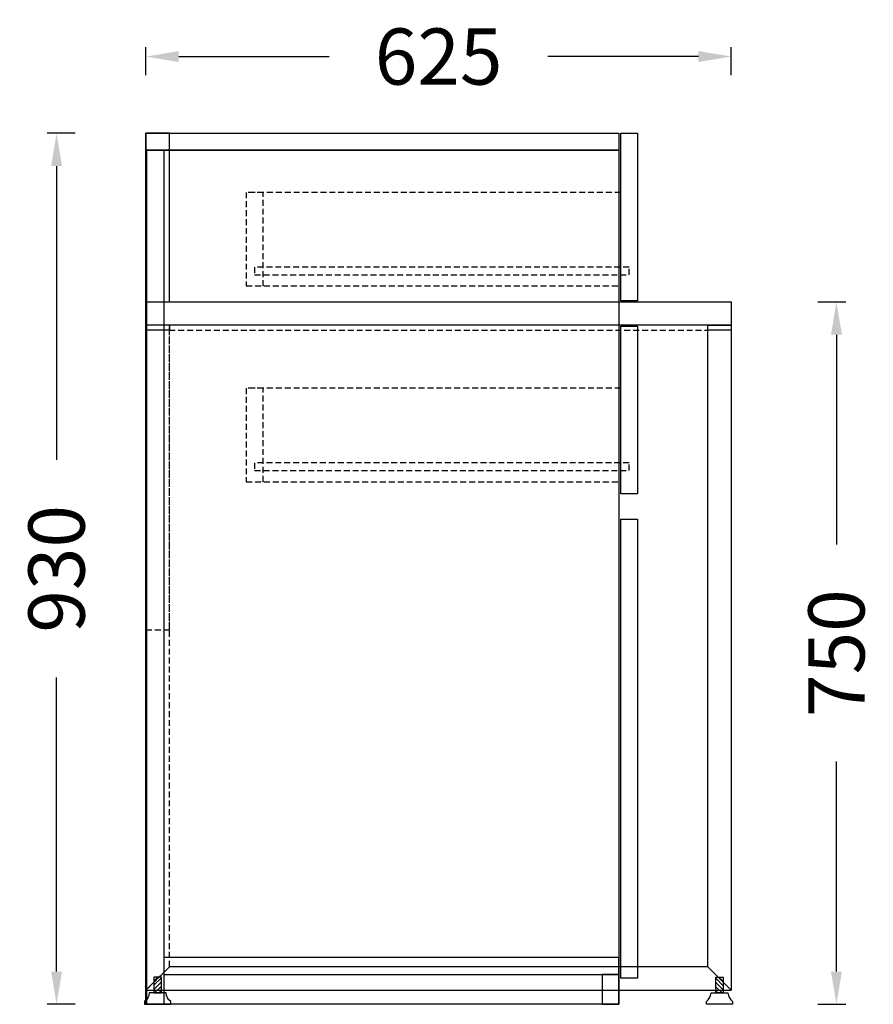
# Model space of a CAD drawing. Units: inches. Extents: x 19 to 130235, y 181 to 26615.
# Drawn here: x 50175 to 51086, y 24839 to 25890 of the extents above; entities that cross this region are included whole.
import ezdxf

# ---------------------------------------------------------------- set-up
doc = ezdxf.new("R2010")
doc.units = ezdxf.units.IN
doc.header["$MEASUREMENT"] = 0
doc.linetypes.add('HIDDEN', pattern=[9.525, 6.35, -3.175])
doc.layers.add('kesikli', color=8, linetype='HIDDEN')
doc.layers.add('ÖLÇÜ MT', color=252, linetype='Continuous')
doc.styles.add('Arial', font='arial.ttf')
doc.dimstyles.new('DİMENTİON', dxfattribs={"dimtxt": 60, "dimasz": 35, "dimexe": 10, "dimexo": 10, "dimgap": 50, "dimtad": 0, "dimdec": 0, "dimzin": 0, "dimdsep": 46, "dimtxsty": 'Arial', "dimcen": 1, "dimclrd": 256, "dimclre": 256, "dimclrt": 256, "dimadec": 0, "dimazin": 0, "dimtfac": 1, "dimtdec": 0, "dimtix": 1, "dimtofl": 0, "dimtmove": 1, "dimatfit": 3, "dimfxl": 50, "dimfxlon": 1, "dimtolj": 1, "dimtzin": 0, "dimarcsym": 1})

# ---------------------------------------------------------------- blocks, each defined once
blk = doc.blocks.new('*D411')
at = {"layer": 'Defpoints', "color": 0, "transparency": 16777216}
for p in [(50934.5, 25588.6), (50936, 24838.6), (51046.8, 24838.6)]:
    blk.add_point(p, dxfattribs=at)
at = {"layer": 'ÖLÇÜ MT', "lineweight": -2, "transparency": 16777216}
for p, q in [((51026.8, 25588.6), (51056.8, 25588.6)), ((51046.8, 25553.6), (51046.8, 25329.5)), ((51046.8, 24873.6), (51046.8, 25097.7)), ((51026.8, 24838.6), (51056.8, 24838.6))]:
    blk.add_line(p, q, dxfattribs=at)
at = {"layer": 'ÖLÇÜ MT', "transparency": 16777216}
for points in [[(51041, 25553.6), (51052.7, 25553.6), (51046.8, 25588.6)], [(51041, 24873.6), (51052.7, 24873.6), (51046.8, 24838.6)]]:
    blk.add_solid(points, dxfattribs=at)
at = {"layer": 'ÖLÇÜ MT', "transparency": 16777216, "insert": (51046.8, 25213.6), "char_height": 60, "attachment_point": 5, "rotation": 90, "style": 'Arial'}
blk.add_mtext('\\A1;750', dxfattribs=at)
blk = doc.blocks.new('*D412')
at = {"layer": 'Defpoints', "color": 0, "transparency": 16777216}
for p in [(50934.5, 25850.6), (50309.5, 25588.6), (50934.5, 25588.6)]:
    blk.add_point(p, dxfattribs=at)
at = {"layer": 'ÖLÇÜ MT', "lineweight": -2, "transparency": 16777216}
for p, q in [((50309.5, 25830.6), (50309.5, 25860.6)), ((50934.5, 25830.6), (50934.5, 25860.6)), ((50344.5, 25850.6), (50505.3, 25850.6)), ((50899.5, 25850.6), (50738.7, 25850.6))]:
    blk.add_line(p, q, dxfattribs=at)
at = {"layer": 'ÖLÇÜ MT', "transparency": 16777216}
for points in [[(50344.5, 25856.4), (50344.5, 25844.7), (50309.5, 25850.6)], [(50899.5, 25856.4), (50899.5, 25844.7), (50934.5, 25850.6)]]:
    blk.add_solid(points, dxfattribs=at)
at = {"layer": 'ÖLÇÜ MT', "transparency": 16777216, "insert": (50622, 25850.6), "char_height": 60, "attachment_point": 5, "style": 'Arial'}
blk.add_mtext('\\A1;625', dxfattribs=at)
blk = doc.blocks.new('Q28 BİNGO AYAK')
h = blk.add_hatch()
h.set_pattern_fill('ANSI31', color=256)
h.set_pattern_definition([(45, (0, 0), (-2.245064, 2.245064), [])])
h.paths.add_polyline_path([(9579.1, 7301.2), (9571.1, 7301.2), (9571.1, 7284.2), (9579.1, 7284.2)])
blk.add_lwpolyline([(9571.1, 7284.2), (9579.1, 7284.2), (9579.1, 7301.2), (9571.1, 7301.2)], close=True)
blk.add_lwpolyline([(9589.1, 7275.2, -0.210669), (9584.1, 7284.2), (9566.1, 7284.2, -0.210669), (9561.1, 7275.2), (9561.1, 7272.2), (9589.1, 7272.2)], format="xyb", close=True)
blk = doc.blocks.new('*D418')
at = {"layer": 'Defpoints', "color": 0, "transparency": 16777216}
for p in [(50309.5, 25768.6), (50214, 24838.6), (50309.5, 24838.6)]:
    blk.add_point(p, dxfattribs=at)
at = {"layer": 'ÖLÇÜ MT', "lineweight": -2, "transparency": 16777216}
for p, q in [((50234, 25768.6), (50204, 25768.6)), ((50214, 25733.6), (50214, 25419.8)), ((50214, 24873.6), (50214, 25187.4)), ((50234, 24838.6), (50204, 24838.6))]:
    blk.add_line(p, q, dxfattribs=at)
at = {"layer": 'ÖLÇÜ MT', "transparency": 16777216}
for points in [[(50208.2, 25733.6), (50219.9, 25733.6), (50214, 25768.6)], [(50208.2, 24873.6), (50219.9, 24873.6), (50214, 24838.6)]]:
    blk.add_solid(points, dxfattribs=at)
at = {"layer": 'ÖLÇÜ MT', "transparency": 16777216, "insert": (50214, 25303.6), "char_height": 60, "attachment_point": 5, "rotation": 90, "style": 'Arial'}
blk.add_mtext('\\A1;930', dxfattribs=at)

msp = doc.modelspace()

# ---------------------------------------------------------------- linework, layer by layer
at = {"color": 7, "linetype": 'Continuous', "lineweight": 25}
for p, q in [((50334.5, 25563.6), (50309.5, 25563.6)), ((50334.5, 25558.6), (50309.5, 25558.6)), ((50934.5, 25563.6), (50909.5, 25563.6)), ((50934.5, 25558.6), (50909.5, 25558.6))]:
    msp.add_line(p, q, dxfattribs=at)
for points in [[(50334.5, 25588.6), (50334.5, 25768.6), (50309.5, 25768.6), (50309.5, 25588.6)], [(50309.5, 25768.6), (50814.5, 25768.6), (50814.5, 25750.6), (50309.5, 25750.6)], [(50816.5, 25768.6), (50834.5, 25768.6), (50834.5, 25589.6), (50816.5, 25589.6)], [(50309.5, 25750.6), (50814.5, 25750.6), (50814.5, 24838.6), (50309.5, 24838.6)], [(50310.5, 25750.6), (50328.5, 25750.6), (50328.5, 24838.6), (50310.5, 24838.6)], [(50816.5, 25562.6), (50834.5, 25562.6), (50834.5, 25383.6), (50816.5, 25383.6)], [(50909.5, 25563.6), (50934.5, 25563.6), (50934.5, 24853.6), (50909.5, 24878.6)], [(50816.5, 25356.6), (50834.5, 25356.6), (50834.5, 24866.6), (50816.5, 24866.6)], [(50328.5, 24870.6), (50814.5, 24870.6), (50814.5, 24888.6), (50328.5, 24888.6)], [(50309.5, 24853.6), (50934.5, 24853.6), (50909.5, 24878.6), (50334.5, 24878.6)], [(50796.5, 24838.6), (50814.5, 24838.6), (50814.5, 24870.6), (50796.5, 24870.6)]]:
    msp.add_lwpolyline(points, close=True)
at = {"lineweight": 25}
msp.add_lwpolyline([(50309.5, 25563.6), (50309.5, 25588.6), (50934.5, 25588.6), (50934.5, 25563.6)], close=True, dxfattribs=at)
at = {"layer": 'kesikli'}
for points in [[(50416.5, 25605.6), (50816.5, 25605.6), (50816.5, 25705.6), (50416.5, 25705.6)], [(50416.5, 25605.6), (50434.5, 25605.6), (50434.5, 25705.6), (50416.5, 25705.6)], [(50425.5, 25617.6), (50825.5, 25617.6), (50825.5, 25625.6), (50425.5, 25625.6)], [(50309.5, 24853.6), (50334.5, 24878.6), (50334.5, 25563.6), (50309.5, 25563.6)], [(50909.5, 25563.6), (50334.5, 25563.6), (50334.5, 25558.6), (50909.5, 25558.6)], [(50416.5, 25396.6), (50816.5, 25396.6), (50816.5, 25496.6), (50416.5, 25496.6)], [(50416.5, 25396.6), (50434.5, 25396.6), (50434.5, 25496.6), (50416.5, 25496.6)], [(50425.5, 25408.6), (50825.5, 25408.6), (50825.5, 25416.6), (50425.5, 25416.6)]]:
    msp.add_lwpolyline(points, close=True, dxfattribs=at)
at = {"layer": 'kesikli', "lineweight": 25}
msp.add_lwpolyline([(50334.5, 25238.6), (50334.5, 25563.6), (50309.5, 25563.6), (50309.5, 25238.6)], close=True, dxfattribs=at)

# ---------------------------------------------------------------- block references
msp.add_blockref('Q28 BİNGO AYAK', (40746.9, 17566.5))
at = {"xscale": -1}
msp.add_blockref('Q28 BİNGO AYAK', (60497.1, 17566.5), dxfattribs=at)

# ---------------------------------------------------------------- dimensions: what is measured, and where the dimension line sits
at = {"layer": 'ÖLÇÜ MT'}
dim = msp.add_linear_dim(base=(50934.5, 25850.6), p1=(50309.5, 25588.6), p2=(50934.5, 25588.6), dimstyle='DİMENTİON', override={"dimfxl": 20}, dxfattribs=at)
dim.commit()
dim.dimension.update_dxf_attribs({"geometry": '*D412', "text_midpoint": (50622, 25850.6)})
for base, p1, p2, picture, middle in [((50214, 24838.6), (50309.5, 25768.6), (50309.5, 24838.6), '*D418', (50214, 25303.6)), ((51046.8, 24838.6), (50934.5, 25588.6), (50936, 24838.6), '*D411', (51046.8, 25213.6))]:
    dim = msp.add_linear_dim(base=base, p1=p1, p2=p2, angle=90, dimstyle='DİMENTİON', override={"dimfxl": 20}, dxfattribs=at)
    dim.commit()
    dim.dimension.update_dxf_attribs({"geometry": picture, "text_midpoint": middle})

doc.saveas('drawing.dxf')
